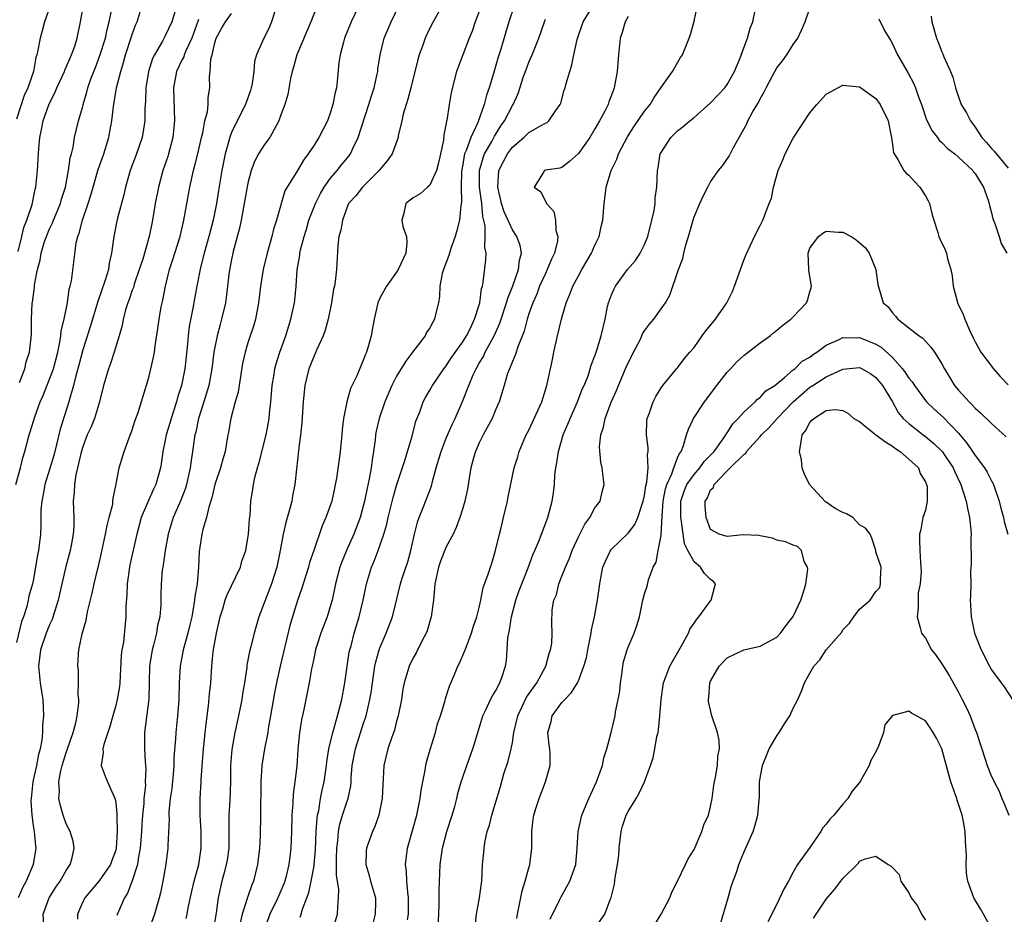
# Model space of a CAD drawing. Units: inches. Extents: x 2511000 to 2514000, y 1542000 to 1545000.
# Drawn here: x 2511631 to 2511751, y 1542823 to 1542931 of the extents above; entities that cross this region are included whole.
import ezdxf

# ---------------------------------------------------------------- set-up
doc = ezdxf.new("R2010")
doc.units = ezdxf.units.IN
doc.header["$MEASUREMENT"] = 0
doc.layers.add('LD25111542_2ft', color=123, linetype='Continuous')

msp = doc.modelspace()

# ---------------------------------------------------------------- linework, layer by layer
at = {"layer": 'LD25111542_2ft'}
for points, elevation in [([(2511630.92, 1542875), (2511631.48, 1542877), (2511631.76, 1542878.24), (2511632, 1542879), (2511632.51, 1542881), (2511632.64, 1542881.36), (2511633.2, 1542883.2), (2511633.87, 1542885), (2511634.22, 1542885.78), (2511635, 1542887.75), (2511635.45, 1542889), (2511635.98, 1542891), (2511636.24, 1542892.24), (2511636.36, 1542893), (2511636.41, 1542893.59), (2511636.74, 1542895), (2511637.15, 1542897), (2511637.38, 1542898.62), (2511637.49, 1542899), (2511637.63, 1542899.63), (2511637.91, 1542901.91), (2511638.23, 1542904.23), (2511638.41, 1542905), (2511638.59, 1542905.41), (2511638.97, 1542907), (2511639.66, 1542909), (2511640, 1542910), (2511640.26, 1542911), (2511640.88, 1542913.12), (2511641.54, 1542915), (2511642.15, 1542917), (2511642.3, 1542917.7), (2511642.53, 1542919), (2511642.73, 1542920.73), (2511643.11, 1542923), (2511643.61, 1542925), (2511643.95, 1542926.05), (2511644.2, 1542927), (2511645, 1542929.47), (2511645.41, 1542930.59), (2511645.58, 1542931), (2511646.2, 1542933)], 7842), ([(2511635.1, 1542933), (2511634.39, 1542931), (2511634.11, 1542929.89), (2511633.84, 1542929), (2511633.58, 1542927.58), (2511633.44, 1542927), (2511633.32, 1542926.68), (2511633.03, 1542925), (2511632.35, 1542923), (2511631.93, 1542922.07), (2511631, 1542919.2)], 7836), ([(2511631.21, 1542903.21), (2511631.64, 1542905), (2511631.89, 1542906.11), (2511632.26, 1542907), (2511632.89, 1542908.89), (2511633.26, 1542910.74), (2511633.34, 1542911), (2511633.53, 1542913), (2511633.62, 1542914.38), (2511633.64, 1542915), (2511633.68, 1542915.68), (2511633.82, 1542917), (2511634.03, 1542917.97), (2511634.22, 1542919), (2511634.94, 1542921.06), (2511635.62, 1542922.38), (2511635.87, 1542923), (2511636.78, 1542925), (2511636.84, 1542925.16), (2511637, 1542925.5), (2511637.66, 1542927), (2511638.03, 1542928.03), (2511638.34, 1542929), (2511638.75, 1542931), (2511639.1, 1542933)], 7838), ([(2511667.41, 1542933), (2511666.63, 1542931), (2511664.9, 1542927), (2511664.5, 1542925.5), (2511664.34, 1542925), (2511664.14, 1542924.14), (2511663.81, 1542922.19), (2511663.46, 1542921), (2511663, 1542919.73), (2511662.75, 1542919), (2511662.41, 1542918.41), (2511661.64, 1542917), (2511661, 1542916.13), (2511660.29, 1542915), (2511659.83, 1542914.17), (2511659.4, 1542913), (2511659, 1542911.45), (2511658.17, 1542907), (2511657.96, 1542906.04), (2511657.21, 1542903.21), (2511657, 1542902.24), (2511656.73, 1542900.73), (2511656.37, 1542897.63), (2511656.27, 1542897), (2511655.81, 1542895), (2511655.63, 1542894.37), (2511655.27, 1542893), (2511654.89, 1542891), (2511654.64, 1542889), (2511654.25, 1542887), (2511653.65, 1542885), (2511653.03, 1542883), (2511652.68, 1542881.32), (2511652.59, 1542881), (2511652.3, 1542879), (2511652.11, 1542877.89), (2511652.01, 1542877), (2511651.72, 1542875.72), (2511651.55, 1542875), (2511651.43, 1542874.57), (2511650.88, 1542873.12), (2511649.95, 1542871), (2511649.34, 1542869), (2511648.98, 1542867), (2511648.75, 1542865.25), (2511648.69, 1542865), (2511648.63, 1542864.63), (2511648.48, 1542863), (2511648.44, 1542861.56), (2511648.44, 1542860.44), (2511648.33, 1542859), (2511648.07, 1542857.93), (2511647.93, 1542857), (2511647.57, 1542855.57), (2511647.4, 1542855), (2511647.09, 1542853), (2511646.99, 1542849.01), (2511646.5, 1542845), (2511646.49, 1542843), (2511646.57, 1542841.43), (2511646.63, 1542840.63), (2511646.58, 1542839), (2511646.59, 1542838.59), (2511646.42, 1542837), (2511646.4, 1542836.4), (2511646.25, 1542835), (2511646.16, 1542833.84), (2511646.13, 1542833), (2511645.97, 1542831), (2511645.72, 1542829.72), (2511645.63, 1542829), (2511645, 1542827.04), (2511644.44, 1542825.56), (2511644.07, 1542825), (2511643.34, 1542823.34), (2511643.15, 1542822.85)], 7852), ([(2511672.47, 1542933), (2511671.49, 1542931), (2511670.69, 1542929), (2511670.55, 1542928.55), (2511670.16, 1542927), (2511670.02, 1542926.02), (2511669.8, 1542923.8), (2511669.7, 1542923), (2511669.55, 1542922.45), (2511669.29, 1542921), (2511669, 1542920.05), (2511668.61, 1542919), (2511668.08, 1542917.92), (2511667.58, 1542917), (2511667, 1542916.06), (2511666.28, 1542915), (2511665.73, 1542914.27), (2511665, 1542913.01), (2511663.47, 1542910.53), (2511662.47, 1542907), (2511662.11, 1542905.89), (2511661.88, 1542905), (2511661.31, 1542903), (2511660.84, 1542901), (2511660.53, 1542899), (2511660.29, 1542897), (2511659.92, 1542895), (2511659.71, 1542894.29), (2511659, 1542892.14), (2511658.65, 1542891), (2511658.36, 1542889.64), (2511658.09, 1542888.09), (2511657.81, 1542886.19), (2511657.46, 1542885), (2511656.91, 1542883), (2511656.65, 1542881.35), (2511656.57, 1542881), (2511656.23, 1542879), (2511655.95, 1542878.05), (2511655.67, 1542877), (2511655, 1542874.99), (2511654.61, 1542873.39), (2511654.26, 1542872.26), (2511653.97, 1542871), (2511653.55, 1542869.55), (2511653.44, 1542869), (2511653.09, 1542866.91), (2511653, 1542865), (2511652.84, 1542863), (2511652.57, 1542861.43), (2511652.54, 1542861), (2511652.46, 1542860.46), (2511652.19, 1542859), (2511651.97, 1542858.03), (2511651.72, 1542857), (2511651.16, 1542855), (2511650.79, 1542853), (2511650.68, 1542851), (2511650.63, 1542849), (2511650.47, 1542847), (2511650.26, 1542845), (2511650.23, 1542844.23), (2511650.05, 1542841.95), (2511650.04, 1542841), (2511649.95, 1542839.95), (2511649.77, 1542838.23), (2511649.6, 1542837), (2511649.44, 1542835.44), (2511649.43, 1542835), (2511649.45, 1542834.55), (2511649.3, 1542831.3), (2511649.31, 1542831), (2511649.06, 1542829.06), (2511648.68, 1542827), (2511648.4, 1542825.6), (2511648.25, 1542825), (2511647.68, 1542823), (2511646.97, 1542821)], 7854), ([(2511651.52, 1542822.48), (2511651.63, 1542823), (2511651.77, 1542823.77), (2511652.21, 1542825.79), (2511652.49, 1542827), (2511653.05, 1542829), (2511653.35, 1542831), (2511653.32, 1542833), (2511653.2, 1542835), (2511653.21, 1542837), (2511653.32, 1542839), (2511653.32, 1542839.32), (2511653.62, 1542843), (2511653.71, 1542843.71), (2511653.83, 1542845), (2511653.96, 1542845.96), (2511654.06, 1542847), (2511654.23, 1542848.23), (2511654.34, 1542849.66), (2511654.49, 1542851), (2511654.64, 1542853), (2511654.81, 1542854.81), (2511655.18, 1542857), (2511655.64, 1542859), (2511655.95, 1542859.95), (2511656.26, 1542861), (2511656.44, 1542861.56), (2511658.08, 1542865), (2511658.28, 1542865.73), (2511658.73, 1542867), (2511659, 1542868.49), (2511659.07, 1542869), (2511659.19, 1542870.81), (2511659.25, 1542871.25), (2511659.37, 1542873), (2511659.6, 1542874.4), (2511659.67, 1542875), (2511659.84, 1542875.84), (2511660.15, 1542877), (2511660.35, 1542877.65), (2511661.19, 1542881), (2511661.49, 1542882.51), (2511661.57, 1542883), (2511661.61, 1542883.61), (2511661.78, 1542885), (2511661.93, 1542887), (2511662.13, 1542888.13), (2511662.25, 1542889), (2511662.41, 1542889.59), (2511662.86, 1542891), (2511663.58, 1542893), (2511663.91, 1542894.09), (2511664.21, 1542895), (2511664.64, 1542897), (2511664.68, 1542897.32), (2511664.83, 1542899), (2511664.97, 1542900.97), (2511665.28, 1542902.72), (2511665.3, 1542903), (2511665.38, 1542903.38), (2511665.81, 1542905), (2511666.09, 1542905.91), (2511666.38, 1542907), (2511667.16, 1542909), (2511667.78, 1542910.22), (2511668.23, 1542911), (2511669, 1542912.08), (2511669.81, 1542913), (2511670.31, 1542913.69), (2511671.24, 1542914.76), (2511671.41, 1542915), (2511671.75, 1542915.75), (2511672.35, 1542917), (2511673.65, 1542921), (2511673.96, 1542922.04), (2511674.28, 1542923), (2511674.65, 1542924.65), (2511674.71, 1542925), (2511674.74, 1542925.26), (2511674.99, 1542927), (2511675.49, 1542929), (2511676.33, 1542931), (2511677.29, 1542933)], 7856), ([(2511682.55, 1542933), (2511681.4, 1542931), (2511681, 1542930.21), (2511680.61, 1542929.39), (2511680.45, 1542929), (2511680.15, 1542928.15), (2511679.72, 1542927), (2511679.56, 1542926.44), (2511678.71, 1542923), (2511678.36, 1542921.64), (2511678.15, 1542921), (2511677.8, 1542919.8), (2511677.63, 1542919), (2511677.2, 1542917.2), (2511677.18, 1542917), (2511676.46, 1542915), (2511675.85, 1542914.15), (2511675, 1542913.17), (2511674.88, 1542913), (2511672.85, 1542911), (2511672.05, 1542909.95), (2511671.19, 1542909), (2511671, 1542908.58), (2511670.44, 1542907), (2511670.24, 1542905.76), (2511670.02, 1542905), (2511669.88, 1542903.88), (2511669.71, 1542901), (2511669.57, 1542899.57), (2511669.47, 1542899), (2511669.37, 1542898.63), (2511669.11, 1542897), (2511668.69, 1542895), (2511668.33, 1542893.67), (2511668.09, 1542893), (2511667.34, 1542891.35), (2511667.15, 1542890.85), (2511667, 1542890.56), (2511666.38, 1542889), (2511665.88, 1542887), (2511665.67, 1542885), (2511665.53, 1542882.47), (2511665.38, 1542881), (2511665.13, 1542879.13), (2511664.87, 1542876.87), (2511664.67, 1542875), (2511664.39, 1542873.61), (2511664.3, 1542873), (2511664.09, 1542872.08), (2511663.6, 1542870.4), (2511663.28, 1542869), (2511662.92, 1542867), (2511662.5, 1542865), (2511661.84, 1542863), (2511660.33, 1542859), (2511659.74, 1542857), (2511659.34, 1542855.34), (2511659.19, 1542854.81), (2511658.88, 1542853.12), (2511658.85, 1542852.85), (2511658.57, 1542851), (2511658.35, 1542849.65), (2511658.26, 1542849), (2511657.85, 1542847), (2511657.41, 1542845), (2511657.05, 1542842.95), (2511656.9, 1542841), (2511656.89, 1542839), (2511656.82, 1542836.82), (2511656.69, 1542835), (2511656.68, 1542831), (2511656.47, 1542829.53), (2511656.38, 1542829), (2511656.15, 1542828.15), (2511655.86, 1542827), (2511655.41, 1542825), (2511655.16, 1542823.16), (2511654.81, 1542821)], 7858), ([(2511691.25, 1542933), (2511690.58, 1542931), (2511689.58, 1542927.58), (2511689.3, 1542926.7), (2511688.72, 1542924.72), (2511688.18, 1542923), (2511687.87, 1542922.13), (2511687.59, 1542921), (2511686.81, 1542918.81), (2511685.98, 1542917), (2511685.43, 1542915.43), (2511685.23, 1542915), (2511685.18, 1542914.82), (2511685, 1542913.73), (2511684.87, 1542913.13), (2511684.83, 1542912.83), (2511684.79, 1542911), (2511684.84, 1542909.16), (2511684.76, 1542908.76), (2511684.59, 1542907), (2511684.28, 1542905.72), (2511684.09, 1542905), (2511683.57, 1542903.58), (2511683.3, 1542902.7), (2511682.65, 1542901), (2511682.52, 1542900.52), (2511682.24, 1542899), (2511682.2, 1542897.8), (2511682.06, 1542897), (2511681.75, 1542895.75), (2511681.57, 1542895), (2511681.36, 1542894.64), (2511681, 1542893.98), (2511680.62, 1542893.38), (2511680.44, 1542893), (2511678.93, 1542891), (2511678.09, 1542889.91), (2511677, 1542888.1), (2511676.42, 1542887), (2511675.58, 1542885), (2511674.9, 1542883), (2511674.53, 1542881.47), (2511674.45, 1542881), (2511674.39, 1542880.39), (2511674.19, 1542879), (2511674.02, 1542877.98), (2511673.91, 1542877), (2511673.68, 1542875.68), (2511673.44, 1542874.56), (2511673.12, 1542873), (2511673, 1542872.53), (2511672.57, 1542871), (2511672.15, 1542869.85), (2511671.83, 1542869), (2511670.94, 1542867), (2511670.37, 1542865.63), (2511670.13, 1542865), (2511669.59, 1542863), (2511669.18, 1542861), (2511669, 1542860.35), (2511668.59, 1542859), (2511667.83, 1542857), (2511667.26, 1542855.26), (2511667.18, 1542855), (2511667, 1542854.14), (2511666.82, 1542853.18), (2511666.71, 1542852.71), (2511666.43, 1542851), (2511665.77, 1542847.77), (2511665.48, 1542846.52), (2511665.25, 1542845), (2511665.05, 1542842.95), (2511664.9, 1542840.9), (2511664.68, 1542839), (2511664.47, 1542837.53), (2511664.45, 1542836.45), (2511664.33, 1542835), (2511664.29, 1542833), (2511664.21, 1542831), (2511664.07, 1542829.93), (2511663.96, 1542829), (2511663.62, 1542827.62), (2511663.45, 1542827), (2511663.33, 1542826.67), (2511662.6, 1542825), (2511661.63, 1542823), (2511661, 1542821.25)], 7862), ([(2511669.23, 1542821), (2511669.85, 1542823), (2511669.87, 1542823.87), (2511669.97, 1542825), (2511669.99, 1542826.01), (2511669.71, 1542827.71), (2511669.72, 1542829), (2511669.71, 1542829.71), (2511669.74, 1542831), (2511669.86, 1542831.86), (2511669.96, 1542833), (2511670.12, 1542833.88), (2511670.45, 1542835), (2511671, 1542836.7), (2511671.12, 1542837), (2511671.46, 1542838.54), (2511671.5, 1542839), (2511671.51, 1542839.51), (2511671.63, 1542841), (2511672, 1542843), (2511673, 1542846.1), (2511673.24, 1542846.76), (2511673.31, 1542847), (2511673.77, 1542849), (2511673.94, 1542850.06), (2511674.06, 1542851), (2511674.35, 1542853), (2511674.47, 1542853.53), (2511674.89, 1542855), (2511675, 1542855.3), (2511675.74, 1542857), (2511676.49, 1542859), (2511677.47, 1542863), (2511677.67, 1542863.67), (2511678.34, 1542865.66), (2511678.71, 1542867), (2511679.16, 1542869), (2511679.54, 1542870.46), (2511679.72, 1542871), (2511680.22, 1542872.22), (2511681.21, 1542874.79), (2511681.35, 1542875.35), (2511681.8, 1542877), (2511682.38, 1542879), (2511683, 1542880.6), (2511683.72, 1542882.28), (2511684.08, 1542883), (2511684.97, 1542885.03), (2511685.73, 1542887), (2511686.27, 1542888.27), (2511686.61, 1542889), (2511687, 1542889.67), (2511687.51, 1542890.49), (2511687.73, 1542891), (2511688.81, 1542893), (2511689.49, 1542894.51), (2511690.31, 1542897), (2511690.45, 1542897.55), (2511691.06, 1542899.06), (2511691.76, 1542901), (2511691.86, 1542902.14), (2511692.1, 1542903), (2511691.94, 1542903.94), (2511691.54, 1542905), (2511691, 1542905.8), (2511690, 1542908), (2511689.7, 1542909), (2511689.23, 1542911), (2511689.38, 1542913), (2511689.92, 1542914.08), (2511690.4, 1542915), (2511691, 1542915.81), (2511692.4, 1542917), (2511693, 1542917.58), (2511694.41, 1542918.41), (2511695, 1542918.71), (2511695.2, 1542918.8), (2511695.43, 1542919), (2511696.26, 1542920.26), (2511696.79, 1542921), (2511696.85, 1542921.15), (2511697.29, 1542922.71), (2511697.39, 1542923), (2511697.52, 1542923.52), (2511697.94, 1542925), (2511698.21, 1542925.79), (2511698.44, 1542927), (2511698.86, 1542928.86), (2511699.59, 1542931), (2511700.82, 1542933)], 7866), ([(2511678.3, 1542822.3), (2511678.42, 1542823), (2511678.44, 1542825), (2511678.34, 1542825.66), (2511678.23, 1542827), (2511678.18, 1542828.18), (2511678.05, 1542829), (2511678.3, 1542831), (2511679, 1542833.43), (2511679.43, 1542835), (2511679.84, 1542837), (2511679.98, 1542838.02), (2511680.15, 1542839), (2511680.44, 1542840.44), (2511680.54, 1542841), (2511680.62, 1542841.38), (2511681.05, 1542842.95), (2511681.69, 1542845), (2511681.96, 1542846.04), (2511682.29, 1542847), (2511682.85, 1542848.85), (2511682.91, 1542849.09), (2511683.39, 1542850.61), (2511684, 1542852), (2511684.42, 1542853), (2511684.6, 1542853.4), (2511685.28, 1542855), (2511686.05, 1542857), (2511686.26, 1542857.74), (2511686.71, 1542859), (2511687, 1542860.1), (2511687.19, 1542861), (2511687.48, 1542862.52), (2511688.04, 1542864.04), (2511688.34, 1542865), (2511688.52, 1542865.48), (2511688.98, 1542867), (2511689.43, 1542869), (2511689.59, 1542869.58), (2511689.92, 1542871), (2511690.42, 1542873), (2511690.5, 1542873.49), (2511691.23, 1542877), (2511691.66, 1542878.34), (2511691.84, 1542879), (2511692.44, 1542880.44), (2511692.69, 1542881), (2511693, 1542881.58), (2511694.55, 1542885), (2511695.17, 1542887), (2511695.87, 1542890.13), (2511696.04, 1542891), (2511696.48, 1542893), (2511696.95, 1542895), (2511697.52, 1542897), (2511697.96, 1542898.04), (2511698.32, 1542899), (2511699, 1542900.26), (2511699.42, 1542901), (2511700.6, 1542903), (2511701, 1542903.96), (2511701.5, 1542905), (2511701.76, 1542906.24), (2511701.95, 1542907), (2511702.12, 1542909), (2511702.26, 1542910.26), (2511702.37, 1542911), (2511702.96, 1542913), (2511703.64, 1542914.36), (2511703.85, 1542915), (2511704.94, 1542917.06), (2511705.72, 1542918.28), (2511707, 1542920.16), (2511707.68, 1542921), (2511708.15, 1542921.85), (2511708.99, 1542923), (2511710.38, 1542925), (2511711.34, 1542926.66), (2511711.58, 1542927), (2511712.42, 1542929), (2511712.56, 1542929.44), (2511713, 1542931.06), (2511713.4, 1542933)], 7870), ([(2511650.17, 1542932.17), (2511649.77, 1542931), (2511649, 1542929.3), (2511648.66, 1542928.66), (2511647.69, 1542927), (2511647.46, 1542926.54), (2511646.97, 1542925), (2511646.64, 1542923), (2511646.59, 1542921.41), (2511646.52, 1542920.52), (2511646.51, 1542919), (2511646.21, 1542917), (2511645.53, 1542915), (2511644.76, 1542913), (2511644.18, 1542911), (2511643.96, 1542910.04), (2511643.22, 1542907.22), (2511643.14, 1542906.86), (2511642.76, 1542905), (2511642.74, 1542904.74), (2511642.5, 1542903), (2511642.22, 1542901.78), (2511642.11, 1542901), (2511641.73, 1542899.73), (2511640.84, 1542897.16), (2511639.9, 1542894.1), (2511639, 1542891.28), (2511638.54, 1542889.46), (2511638.16, 1542888.16), (2511637.89, 1542887), (2511637.43, 1542885.43), (2511637.33, 1542885), (2511636.29, 1542881.71), (2511635.85, 1542879.85), (2511635.49, 1542878.51), (2511635, 1542876.8), (2511634.43, 1542875), (2511634.21, 1542873.79), (2511634.04, 1542873), (2511633.95, 1542871.95), (2511633.94, 1542870.06), (2511633.88, 1542869), (2511633.64, 1542867), (2511633.52, 1542866.48), (2511633.29, 1542865), (2511633, 1542863.36), (2511632.92, 1542863), (2511632.5, 1542861.5), (2511632.41, 1542861), (2511632.24, 1542860.24), (2511631.83, 1542859), (2511631.58, 1542858.42), (2511631, 1542855.88)], 7844), ([(2511631.35, 1542887.35), (2511632, 1542889), (2511632.15, 1542889.85), (2511632.57, 1542891), (2511632.77, 1542892.77), (2511632.79, 1542893.21), (2511632.8, 1542895), (2511632.89, 1542896.89), (2511632.94, 1542897.06), (2511633, 1542897.68), (2511633.16, 1542898.84), (2511633.18, 1542899.18), (2511633.52, 1542901), (2511633.84, 1542902.16), (2511633.97, 1542903), (2511634.39, 1542904.39), (2511634.6, 1542905), (2511635, 1542905.96), (2511635.35, 1542906.65), (2511635.47, 1542907), (2511636.31, 1542909), (2511636.45, 1542909.55), (2511636.92, 1542911), (2511637.3, 1542913), (2511637.48, 1542914.52), (2511637.63, 1542915), (2511637.84, 1542915.84), (2511638.01, 1542917), (2511638.49, 1542919), (2511639, 1542920.76), (2511639.06, 1542921), (2511639.52, 1542922.48), (2511639.63, 1542923), (2511639.96, 1542923.96), (2511640.35, 1542925), (2511640.54, 1542925.46), (2511641.09, 1542926.91), (2511641.75, 1542929), (2511641.95, 1542930.05), (2511642.21, 1542931), (2511642.54, 1542932.54)], 7840), ([(2511634.31, 1542821.69), (2511634.2, 1542823), (2511634.94, 1542825), (2511635.74, 1542826.26), (2511636.27, 1542827), (2511637, 1542828.3), (2511637.48, 1542829), (2511637.68, 1542829.68), (2511637.97, 1542831), (2511637.83, 1542831.83), (2511637.48, 1542833), (2511637, 1542833.95), (2511636.62, 1542835), (2511636.26, 1542836.26), (2511636.11, 1542837), (2511636.18, 1542837.82), (2511636.11, 1542839), (2511636.35, 1542840.35), (2511636.52, 1542841), (2511637, 1542842.56), (2511637.12, 1542842.88), (2511637.15, 1542843), (2511637.85, 1542845), (2511638.16, 1542846.16), (2511638.33, 1542847), (2511638.54, 1542848.54), (2511638.53, 1542849), (2511638.45, 1542849.55), (2511638.5, 1542851), (2511638.48, 1542852.48), (2511638.41, 1542853), (2511638.48, 1542854.48), (2511638.55, 1542855), (2511638.92, 1542856.92), (2511639.42, 1542858.58), (2511639.59, 1542859.59), (2511640.16, 1542861.84), (2511640.39, 1542863), (2511640.82, 1542864.82), (2511640.9, 1542865.1), (2511641.28, 1542866.72), (2511641.77, 1542869), (2511641.95, 1542870.05), (2511642.22, 1542871), (2511642.63, 1542872.63), (2511642.66, 1542873), (2511642.67, 1542873.33), (2511643.05, 1542875.05), (2511643.41, 1542877), (2511644.01, 1542879), (2511644.63, 1542880.63), (2511644.84, 1542881.16), (2511645, 1542881.6), (2511645.32, 1542882.68), (2511645.71, 1542883.71), (2511647, 1542887.95), (2511647.26, 1542889), (2511647.59, 1542890.41), (2511647.69, 1542891), (2511647.78, 1542891.78), (2511648.11, 1542893.89), (2511648.24, 1542895), (2511648.5, 1542896.5), (2511648.61, 1542897), (2511648.69, 1542897.31), (2511649.01, 1542899), (2511649.5, 1542901), (2511649.88, 1542902.12), (2511650.78, 1542905), (2511651.25, 1542907), (2511651.96, 1542911), (2511652.42, 1542913), (2511652.55, 1542913.45), (2511652.94, 1542915), (2511653.39, 1542917), (2511653.54, 1542917.54), (2511653.8, 1542919), (2511654.09, 1542920.09), (2511654.17, 1542921), (2511654.17, 1542921.83), (2511654.37, 1542923), (2511654.36, 1542924.36), (2511654.43, 1542925), (2511654.52, 1542926.52), (2511654.66, 1542927), (2511655, 1542928.45), (2511655.16, 1542929), (2511655.81, 1542930.19), (2511656.28, 1542931), (2511657, 1542932)], 7848), ([(2511662.25, 1542932.25), (2511661.85, 1542931), (2511661.62, 1542930.38), (2511661, 1542929.14), (2511660.91, 1542929), (2511660.03, 1542927), (2511659.8, 1542926.2), (2511659.73, 1542925), (2511659.52, 1542923.52), (2511659.4, 1542923), (2511659.31, 1542922.69), (2511658.77, 1542921.23), (2511658.7, 1542921), (2511657.46, 1542918.54), (2511657, 1542917.58), (2511656.83, 1542917.17), (2511656.23, 1542915), (2511655.83, 1542913), (2511655.42, 1542910.58), (2511655.18, 1542909), (2511654.8, 1542907), (2511654.28, 1542905), (2511653.69, 1542903), (2511653.25, 1542901.25), (2511652.81, 1542899), (2511652.52, 1542897.48), (2511652.33, 1542896.33), (2511651.89, 1542894.11), (2511651.75, 1542893), (2511651.63, 1542891.63), (2511651.35, 1542889), (2511650.96, 1542887), (2511650.47, 1542885.53), (2511650.34, 1542885), (2511649.7, 1542883), (2511649.56, 1542882.44), (2511649.12, 1542881), (2511649, 1542880.36), (2511648.7, 1542879), (2511648.51, 1542877.49), (2511648.42, 1542877), (2511647.87, 1542875), (2511647.58, 1542874.42), (2511646.95, 1542873.05), (2511646.09, 1542871), (2511645.55, 1542869), (2511644.72, 1542865.28), (2511644.66, 1542865), (2511644.37, 1542863), (2511644.34, 1542861.66), (2511644.23, 1542860.23), (2511644.24, 1542859), (2511643.92, 1542855.92), (2511643.75, 1542855), (2511643.66, 1542854.34), (2511643.48, 1542851), (2511643.44, 1542850.56), (2511643.19, 1542849), (2511643, 1542848.25), (2511642.64, 1542847), (2511642.3, 1542845.7), (2511642.03, 1542845), (2511641.54, 1542843.54), (2511641.44, 1542843), (2511641.47, 1542842.53), (2511641.25, 1542841), (2511641.72, 1542839.72), (2511642.01, 1542839), (2511642.79, 1542837.21), (2511642.93, 1542836.93), (2511643, 1542836.48), (2511643.15, 1542835.15), (2511643.14, 1542834.86), (2511643.19, 1542833), (2511643.06, 1542831), (2511643, 1542830.77), (2511642.51, 1542829.49), (2511642.35, 1542829), (2511641, 1542827.03), (2511639.25, 1542825), (2511639, 1542824.48), (2511638.37, 1542823), (2511638.39, 1542822.39)], 7850), ([(2511687, 1542932.24), (2511686.52, 1542931), (2511686.12, 1542929.88), (2511685.76, 1542929), (2511684.25, 1542925), (2511683.58, 1542922.43), (2511683.34, 1542921), (2511683.06, 1542919.06), (2511683.03, 1542918.97), (2511683, 1542918.74), (2511682.7, 1542917.3), (2511682.66, 1542916.66), (2511682.31, 1542915), (2511682.07, 1542913.93), (2511681.81, 1542913), (2511681, 1542911.22), (2511680.73, 1542911), (2511679.83, 1542910.17), (2511679, 1542909.68), (2511678.11, 1542909), (2511677.85, 1542907.85), (2511677.61, 1542907), (2511677.76, 1542906.24), (2511678.18, 1542905), (2511678.23, 1542904.23), (2511678.1, 1542903), (2511677.2, 1542901), (2511677, 1542900.69), (2511675.75, 1542899), (2511675, 1542897.63), (2511674.72, 1542897), (2511674.27, 1542895), (2511674.07, 1542893.94), (2511673.91, 1542893), (2511673.53, 1542891.53), (2511673.35, 1542891), (2511673.22, 1542890.78), (2511673, 1542890.12), (2511672.16, 1542888.16), (2511671.4, 1542886.6), (2511670.97, 1542885), (2511670.58, 1542883), (2511670.4, 1542881.6), (2511670.37, 1542881), (2511670.17, 1542879), (2511670.05, 1542878.05), (2511669.71, 1542875.71), (2511669.57, 1542875), (2511669.46, 1542874.54), (2511669.15, 1542873), (2511669, 1542872.56), (2511668.43, 1542871), (2511667.99, 1542870.01), (2511666.97, 1542867), (2511666.45, 1542865.55), (2511666.31, 1542865), (2511665.67, 1542863), (2511665.53, 1542862.47), (2511665, 1542860.98), (2511664.06, 1542857.94), (2511662.89, 1542853), (2511662.45, 1542851), (2511662.22, 1542849.78), (2511661.75, 1542847), (2511661.46, 1542845.46), (2511661.39, 1542845), (2511661, 1542843), (2511660.69, 1542841), (2511660.56, 1542839), (2511660.55, 1542837.45), (2511660.51, 1542836.51), (2511660.51, 1542835), (2511660.49, 1542832.49), (2511660.41, 1542831), (2511660.16, 1542829), (2511659.66, 1542827), (2511659.46, 1542826.54), (2511658.96, 1542825.04), (2511658.31, 1542823), (2511658.05, 1542821.95)], 7860), ([(2511681.97, 1542821), (2511682.1, 1542823), (2511682.14, 1542824.14), (2511682.13, 1542825.87), (2511682.28, 1542829), (2511682.54, 1542831), (2511683.07, 1542833), (2511683.73, 1542835), (2511684.03, 1542836.03), (2511684.28, 1542837), (2511684.41, 1542837.59), (2511684.81, 1542839), (2511685, 1542839.6), (2511685.48, 1542841), (2511685.88, 1542842.12), (2511686.22, 1542843), (2511687, 1542845.53), (2511687.42, 1542847), (2511687.83, 1542847.83), (2511688.36, 1542849), (2511688.58, 1542849.42), (2511689, 1542850.08), (2511689.48, 1542851), (2511689.77, 1542851.77), (2511690.18, 1542853), (2511690.3, 1542853.7), (2511690.38, 1542855), (2511690.45, 1542856.45), (2511690.56, 1542857), (2511690.64, 1542857.36), (2511690.88, 1542859), (2511691.42, 1542861), (2511691.83, 1542862.17), (2511692.15, 1542863), (2511692.92, 1542864.92), (2511693.49, 1542866.51), (2511693.73, 1542867), (2511694.24, 1542868.24), (2511694.51, 1542869), (2511695.29, 1542871), (2511695.84, 1542873), (2511695.99, 1542874.01), (2511696.09, 1542875), (2511696.16, 1542876.16), (2511696.26, 1542877), (2511696.38, 1542877.62), (2511696.58, 1542879), (2511697.17, 1542881), (2511697.71, 1542882.29), (2511697.98, 1542883), (2511698.88, 1542885), (2511699.47, 1542886.53), (2511699.69, 1542887), (2511700.16, 1542888.16), (2511700.43, 1542889), (2511700.54, 1542889.46), (2511701, 1542890.58), (2511701.1, 1542890.9), (2511701.15, 1542891), (2511701.24, 1542891.24), (2511701.76, 1542893), (2511702.22, 1542895), (2511702.53, 1542896.53), (2511702.64, 1542897), (2511703, 1542897.94), (2511703.31, 1542898.69), (2511703.47, 1542899), (2511704.94, 1542901), (2511705.89, 1542902.11), (2511706.49, 1542903), (2511707, 1542904.03), (2511707.39, 1542905), (2511707.9, 1542907), (2511708.15, 1542908.15), (2511708.27, 1542909), (2511708.3, 1542909.7), (2511708.5, 1542911), (2511708.57, 1542913), (2511708.66, 1542913.34), (2511708.91, 1542915), (2511709, 1542915.18), (2511710.18, 1542917), (2511711, 1542917.81), (2511711.69, 1542918.31), (2511712.47, 1542919), (2511713, 1542919.41), (2511715, 1542921.19), (2511715.89, 1542922.11), (2511716.71, 1542923), (2511717, 1542923.39), (2511717.89, 1542925), (2511718.53, 1542926.53), (2511719, 1542927.84), (2511719.46, 1542929), (2511719.79, 1542930.21), (2511720.1, 1542931), (2511720.37, 1542932.37)], 7872), ([(2511686.39, 1542820.39), (2511686.65, 1542823), (2511687.02, 1542825), (2511687.25, 1542826.75), (2511687.3, 1542827), (2511687.4, 1542829), (2511687.55, 1542830.45), (2511687.57, 1542831), (2511687.66, 1542831.66), (2511687.96, 1542833), (2511688.23, 1542833.77), (2511688.51, 1542835), (2511689.56, 1542838.44), (2511689.99, 1542839.99), (2511690.48, 1542841.52), (2511690.85, 1542843), (2511691, 1542843.8), (2511691.2, 1542845), (2511691.65, 1542847), (2511692.73, 1542849.27), (2511693.55, 1542850.45), (2511693.96, 1542851), (2511695.05, 1542853), (2511695.44, 1542854.56), (2511695.63, 1542855), (2511695.78, 1542855.78), (2511695.8, 1542857), (2511695.77, 1542858.23), (2511695.83, 1542859.83), (2511696.04, 1542861), (2511696.34, 1542861.66), (2511696.63, 1542863), (2511697, 1542863.89), (2511697.42, 1542865), (2511697.91, 1542866.09), (2511698.25, 1542867), (2511699, 1542868.66), (2511699.78, 1542870.22), (2511700.36, 1542871), (2511701, 1542872.17), (2511701.62, 1542873), (2511701.89, 1542874.11), (2511702.13, 1542875), (2511701.98, 1542875.98), (2511701.89, 1542877), (2511701.71, 1542877.71), (2511701.56, 1542879.56), (2511701.71, 1542881), (2511702.05, 1542881.95), (2511702.22, 1542883), (2511702.96, 1542884.96), (2511703.62, 1542886.38), (2511703.84, 1542887), (2511704.79, 1542889.21), (2511705.66, 1542891), (2511706.41, 1542892.41), (2511706.69, 1542893), (2511706.77, 1542893.23), (2511707, 1542893.6), (2511707.59, 1542894.41), (2511708.12, 1542895), (2511709, 1542896.27), (2511709.53, 1542897), (2511710.07, 1542897.93), (2511711.09, 1542901), (2511711.65, 1542902.35), (2511711.77, 1542903), (2511712.01, 1542904.01), (2511712.31, 1542905), (2511712.87, 1542907), (2511713, 1542907.39), (2511713.71, 1542909), (2511714.09, 1542909.91), (2511714.65, 1542911), (2511715, 1542911.64), (2511715.97, 1542913), (2511716.43, 1542913.57), (2511717.26, 1542914.74), (2511717.78, 1542915.78), (2511719.36, 1542918.64), (2511719.51, 1542919), (2511720.12, 1542920.12), (2511720.79, 1542921.21), (2511721, 1542921.68), (2511721.48, 1542922.52), (2511721.71, 1542923), (2511722.47, 1542924.47), (2511722.75, 1542925), (2511723, 1542925.42), (2511723.71, 1542926.29), (2511724.22, 1542927), (2511725, 1542928.24), (2511725.55, 1542929), (2511726.01, 1542929.99), (2511726.42, 1542931), (2511727, 1542932.66)], 7874), ([(2511741.69, 1542931.69), (2511741.77, 1542931), (2511742.32, 1542929), (2511742.55, 1542928.55), (2511743, 1542927.35), (2511743.12, 1542927.12), (2511743.24, 1542926.76), (2511744.02, 1542925), (2511744.3, 1542924.3), (2511744.62, 1542923), (2511745, 1542921.9), (2511745.34, 1542921), (2511745.96, 1542919.96), (2511746.43, 1542919), (2511747, 1542918.25), (2511747.84, 1542917), (2511748.39, 1542916.39), (2511749, 1542915.66), (2511749.33, 1542915.33), (2511751, 1542913.3)], 7872), ([(2511653, 1542931.27), (2511652.19, 1542929), (2511651.48, 1542927.48), (2511651.29, 1542927), (2511651.23, 1542926.77), (2511651, 1542926.34), (2511650.37, 1542925), (2511650, 1542923), (2511650.12, 1542919), (2511649.91, 1542917), (2511649.37, 1542915), (2511649.29, 1542914.71), (2511648.7, 1542913), (2511648.16, 1542911), (2511647.78, 1542909), (2511647.45, 1542907), (2511647.06, 1542905), (2511646.27, 1542902.27), (2511645.85, 1542901), (2511645.25, 1542899.25), (2511645.14, 1542898.86), (2511645, 1542898.5), (2511644.62, 1542897.38), (2511644.47, 1542897), (2511644.24, 1542896.24), (2511643.9, 1542895), (2511643.76, 1542894.24), (2511643.41, 1542893), (2511642.81, 1542891), (2511642.35, 1542889.65), (2511642.11, 1542889), (2511641.52, 1542887), (2511641.05, 1542885), (2511640.44, 1542883), (2511640.02, 1542881.98), (2511639.56, 1542881), (2511639, 1542879.57), (2511638.76, 1542878.76), (2511638.37, 1542877), (2511638.17, 1542876.17), (2511638, 1542875), (2511637.97, 1542874.03), (2511637.84, 1542873), (2511637.91, 1542871), (2511637.92, 1542869.92), (2511637.86, 1542869), (2511637.62, 1542867.62), (2511637.49, 1542867), (2511636.94, 1542865.06), (2511636.47, 1542863), (2511636.04, 1542861), (2511635.59, 1542859.59), (2511635.32, 1542858.68), (2511635, 1542858), (2511634.59, 1542857), (2511633.9, 1542855), (2511633.65, 1542853), (2511633.86, 1542851), (2511634.03, 1542849.97), (2511634.16, 1542849), (2511634.26, 1542847), (2511634.14, 1542845.86), (2511634.12, 1542845), (2511634.05, 1542844.05), (2511633.84, 1542843), (2511633.66, 1542842.34), (2511633.42, 1542841), (2511632.96, 1542839), (2511632.75, 1542837), (2511632.74, 1542836.74), (2511632.84, 1542835), (2511633, 1542833.75), (2511633.13, 1542833), (2511633.28, 1542831.28), (2511633.32, 1542831), (2511633.01, 1542829), (2511632.15, 1542827), (2511631.74, 1542826.26), (2511631.18, 1542825)], 7846), ([(2511665.34, 1542822.66), (2511665.45, 1542823), (2511665.6, 1542823.6), (2511666.11, 1542825), (2511666.36, 1542825.64), (2511666.64, 1542827), (2511667, 1542828.85), (2511667.02, 1542829), (2511667.19, 1542830.81), (2511667.27, 1542833), (2511667.37, 1542834.63), (2511667.43, 1542835), (2511667.57, 1542835.57), (2511667.8, 1542837), (2511668, 1542838), (2511668.23, 1542839), (2511668.51, 1542841), (2511668.55, 1542841.45), (2511668.8, 1542843), (2511669.27, 1542845), (2511669.4, 1542845.4), (2511669.85, 1542847), (2511670.36, 1542849), (2511670.73, 1542851), (2511671.27, 1542854.73), (2511671.34, 1542855), (2511671.48, 1542855.48), (2511671.86, 1542857), (2511672.48, 1542859), (2511672.95, 1542861), (2511673.36, 1542863), (2511673.96, 1542865), (2511674.27, 1542865.73), (2511674.75, 1542867), (2511675.44, 1542869), (2511675.8, 1542870.2), (2511675.97, 1542871), (2511676.57, 1542873.43), (2511677, 1542874.88), (2511678.02, 1542878.02), (2511678.3, 1542879), (2511678.87, 1542880.87), (2511679.34, 1542882.66), (2511679.79, 1542883.79), (2511680.21, 1542885), (2511680.48, 1542885.52), (2511681, 1542886.41), (2511681.32, 1542887), (2511682.71, 1542889), (2511683, 1542889.35), (2511683.64, 1542890.36), (2511685, 1542892.25), (2511685.45, 1542893), (2511685.93, 1542893.93), (2511686.43, 1542895), (2511687.07, 1542897), (2511687.27, 1542898.73), (2511687.37, 1542899), (2511687.48, 1542899.48), (2511687.81, 1542902.19), (2511687.84, 1542903), (2511687.67, 1542903.67), (2511687.73, 1542905), (2511687.71, 1542906.29), (2511687.43, 1542907.43), (2511687.31, 1542909), (2511687.02, 1542911), (2511687.01, 1542913), (2511687.45, 1542914.55), (2511687.64, 1542915), (2511688.51, 1542916.51), (2511688.84, 1542917.16), (2511689.61, 1542918.39), (2511690.06, 1542919), (2511691, 1542920.86), (2511691.1, 1542921), (2511691.69, 1542922.31), (2511692.37, 1542924.37), (2511692.7, 1542925.3), (2511693, 1542926.09), (2511693.4, 1542927), (2511694.21, 1542929), (2511694.88, 1542931), (2511695, 1542931.31)], 7864), ([(2511705, 1542931.62), (2511704.65, 1542931), (2511704.29, 1542929.71), (2511704.05, 1542929), (2511703.83, 1542927), (2511703.69, 1542925), (2511703.34, 1542923), (2511703.24, 1542922.76), (2511703, 1542922.1), (2511702.69, 1542921.31), (2511702.58, 1542921), (2511702.18, 1542920.18), (2511701.54, 1542919), (2511701, 1542918.04), (2511700.37, 1542917), (2511699, 1542915.06), (2511697.93, 1542914.07), (2511697, 1542913.35), (2511696.73, 1542913.27), (2511695, 1542913.04), (2511694.89, 1542913), (2511694.73, 1542912.73), (2511693.65, 1542911), (2511694.43, 1542910.43), (2511695.15, 1542909), (2511696.04, 1542908.04), (2511696.23, 1542907), (2511696.28, 1542905.72), (2511696.52, 1542905), (2511696.48, 1542904.48), (2511696.11, 1542903), (2511695.74, 1542902.26), (2511695.23, 1542901), (2511695, 1542900.55), (2511694.29, 1542899), (2511693.95, 1542898.05), (2511693.46, 1542897), (2511693, 1542895.66), (2511692.79, 1542895), (2511692.45, 1542893.55), (2511691.65, 1542891.65), (2511691.45, 1542891), (2511691.36, 1542890.64), (2511691, 1542889.88), (2511690.64, 1542889), (2511690.43, 1542888.43), (2511690.03, 1542887), (2511689.41, 1542885), (2511689, 1542884.12), (2511688.55, 1542883), (2511687.47, 1542881), (2511687, 1542880.04), (2511686.54, 1542879), (2511686.35, 1542878.35), (2511685.99, 1542877), (2511685.76, 1542875.76), (2511685.57, 1542874.43), (2511685.25, 1542873), (2511685, 1542872.13), (2511684.65, 1542871), (2511684.21, 1542869.79), (2511683.82, 1542869), (2511683, 1542867.45), (2511682.29, 1542865.71), (2511682.05, 1542865), (2511681.61, 1542863), (2511681.58, 1542862.42), (2511681.45, 1542861), (2511681.19, 1542859), (2511681.15, 1542858.85), (2511680.69, 1542857.31), (2511680.56, 1542857), (2511680.06, 1542856.06), (2511679.36, 1542854.64), (2511679, 1542854.01), (2511678.51, 1542853), (2511678.33, 1542852.33), (2511677.91, 1542851), (2511677.76, 1542850.24), (2511677.57, 1542849), (2511677.18, 1542847), (2511677, 1542846.35), (2511676.74, 1542845.26), (2511676.41, 1542844.41), (2511675.95, 1542843), (2511675.43, 1542841), (2511675.38, 1542839.38), (2511675.32, 1542838.68), (2511675.25, 1542837), (2511674.85, 1542835), (2511674.37, 1542833.63), (2511674.06, 1542833), (2511673.56, 1542831.56), (2511673.35, 1542831), (2511673.31, 1542830.69), (2511673.28, 1542829), (2511673.68, 1542827.68), (2511673.85, 1542827), (2511674.44, 1542825), (2511674.44, 1542824.44), (2511674.41, 1542823), (2511674.12, 1542821.88)], 7868), ([(2511735.36, 1542931.36), (2511736.06, 1542929.94), (2511736.61, 1542929), (2511736.77, 1542928.77), (2511737, 1542928.34), (2511737.6, 1542927), (2511738.85, 1542924.85), (2511739.57, 1542923.57), (2511739.81, 1542923), (2511740.21, 1542921.79), (2511740.52, 1542921), (2511741.14, 1542919.14), (2511741.8, 1542917.8), (2511742.44, 1542917), (2511742.67, 1542916.67), (2511743, 1542916.38), (2511743.68, 1542915.68), (2511744.55, 1542915), (2511745, 1542914.63), (2511746.72, 1542913), (2511746.83, 1542912.83), (2511747, 1542912.65), (2511747.61, 1542911.61), (2511748.02, 1542911), (2511748.58, 1542909.42), (2511748.71, 1542909), (2511748.76, 1542908.76), (2511749, 1542907.88), (2511749.17, 1542907.17), (2511749.4, 1542906.6), (2511749.91, 1542905), (2511750.15, 1542904.15), (2511750.84, 1542903)], 7874), ([(2511691.53, 1542822.47), (2511691.62, 1542823), (2511691.8, 1542823.8), (2511692.19, 1542825.81), (2511692.57, 1542827), (2511693, 1542828.62), (2511693.11, 1542829), (2511693.35, 1542831), (2511693.37, 1542833), (2511693.51, 1542834.49), (2511693.59, 1542835), (2511693.9, 1542835.9), (2511694.23, 1542837), (2511695.03, 1542839), (2511695.58, 1542841), (2511695.56, 1542842.44), (2511695.52, 1542843), (2511695.44, 1542843.44), (2511695.31, 1542845), (2511695.68, 1542846.32), (2511695.82, 1542847), (2511697, 1542848.61), (2511697.34, 1542849), (2511698.18, 1542849.82), (2511698.89, 1542851), (2511699, 1542851.25), (2511699.65, 1542853), (2511699.97, 1542854.03), (2511700.13, 1542855), (2511700.54, 1542857), (2511700.59, 1542857.41), (2511700.93, 1542859), (2511701.31, 1542861), (2511701.57, 1542863), (2511701.72, 1542863.72), (2511701.96, 1542865), (2511702.26, 1542865.74), (2511702.88, 1542867), (2511703, 1542867.16), (2511705, 1542869.13), (2511705.82, 1542870.18), (2511706.19, 1542871), (2511706.76, 1542872.76), (2511706.85, 1542873), (2511707, 1542873.69), (2511707.16, 1542874.84), (2511707.27, 1542875.27), (2511707.43, 1542877), (2511707.35, 1542878.65), (2511707.42, 1542879), (2511707.44, 1542879.44), (2511707.24, 1542881), (2511707.28, 1542882.72), (2511707.33, 1542883), (2511707.57, 1542883.57), (2511708.04, 1542885), (2511708.36, 1542885.64), (2511709, 1542886.69), (2511709.23, 1542887), (2511710.88, 1542889), (2511711, 1542889.12), (2511711.81, 1542890.19), (2511712.49, 1542891), (2511713, 1542891.59), (2511713.99, 1542893), (2511714.42, 1542893.58), (2511715.57, 1542895), (2511716.94, 1542897), (2511717.64, 1542898.36), (2511717.9, 1542899), (2511719, 1542902.16), (2511719.25, 1542902.75), (2511720.29, 1542905), (2511721, 1542906.35), (2511721.3, 1542907), (2511722.1, 1542909), (2511722.35, 1542909.65), (2511722.62, 1542911), (2511723.16, 1542913), (2511723.72, 1542914.28), (2511724.01, 1542915), (2511725, 1542916.92), (2511727, 1542919.99), (2511727.87, 1542921), (2511729, 1542922.22), (2511729.49, 1542922.51), (2511730.38, 1542923), (2511731, 1542923.31), (2511733, 1542923.14), (2511735, 1542921.71), (2511735.52, 1542921), (2511736.48, 1542919), (2511736.85, 1542917.15), (2511736.87, 1542917), (2511736.87, 1542916.87), (2511737, 1542916.17), (2511737.13, 1542915.13), (2511737.2, 1542915), (2511737.66, 1542914.34), (2511738.4, 1542913), (2511738.68, 1542912.68), (2511739, 1542912.44), (2511739.67, 1542911.67), (2511740.33, 1542911), (2511741, 1542909.92), (2511741.34, 1542909.34), (2511741.5, 1542909), (2511741.79, 1542907.79), (2511742.01, 1542907), (2511742.51, 1542905.49), (2511742.62, 1542905), (2511742.73, 1542904.73), (2511743.38, 1542903.38), (2511743.53, 1542903), (2511743.67, 1542902.33), (2511744.09, 1542901), (2511744.25, 1542900.25), (2511744.36, 1542899), (2511744.82, 1542897.18), (2511744.88, 1542897), (2511745.58, 1542895.58), (2511745.77, 1542895), (2511746.34, 1542893.66), (2511746.77, 1542892.77), (2511747, 1542892.26), (2511747.71, 1542891), (2511749.24, 1542889), (2511750.06, 1542888.06), (2511751, 1542887.08)], 7876), ([(2511695.58, 1542822.42), (2511696.7, 1542824.7), (2511696.89, 1542825.11), (2511697.96, 1542827), (2511698.67, 1542829), (2511698.86, 1542831), (2511698.96, 1542833), (2511699.4, 1542835), (2511700.25, 1542837), (2511701.2, 1542839), (2511701.91, 1542841), (2511702.08, 1542841.92), (2511702.43, 1542843), (2511702.97, 1542844.97), (2511703.43, 1542847), (2511703.5, 1542847.5), (2511703.82, 1542849), (2511704, 1542850), (2511704.09, 1542851), (2511704.29, 1542852.29), (2511704.36, 1542853), (2511704.45, 1542853.55), (2511704.89, 1542855), (2511705, 1542855.31), (2511705.76, 1542857), (2511706.08, 1542857.92), (2511706.38, 1542859), (2511706.8, 1542861), (2511707, 1542861.77), (2511707.3, 1542862.7), (2511707.48, 1542863.48), (2511708.04, 1542865), (2511708.39, 1542865.61), (2511708.63, 1542867), (2511709, 1542868.82), (2511709.02, 1542869), (2511709.13, 1542871.13), (2511709.26, 1542873), (2511709.53, 1542874.47), (2511709.7, 1542875), (2511710.31, 1542876.31), (2511710.53, 1542877), (2511711, 1542878.22), (2511711.23, 1542878.77), (2511711.42, 1542879), (2511711.72, 1542879.72), (2511712.07, 1542881), (2511712.31, 1542881.69), (2511712.94, 1542883), (2511714.24, 1542885), (2511715.74, 1542887), (2511717, 1542888.61), (2511717.39, 1542889), (2511718.15, 1542889.85), (2511719, 1542890.61), (2511721, 1542892.13), (2511722.21, 1542893), (2511722.62, 1542893.37), (2511723, 1542893.66), (2511723.72, 1542894.28), (2511724.69, 1542895), (2511725, 1542895.31), (2511726.59, 1542897), (2511726.72, 1542897.28), (2511727, 1542898.31), (2511727.18, 1542898.82), (2511727.21, 1542899), (2511726.89, 1542900.89), (2511726.89, 1542901), (2511726.79, 1542903), (2511727, 1542903.6), (2511728.04, 1542905), (2511728.58, 1542905.42), (2511729, 1542905.67), (2511730.45, 1542905.55), (2511731, 1542905.54), (2511732.02, 1542905), (2511732.62, 1542904.62), (2511733.69, 1542903.69), (2511734.17, 1542903), (2511735.01, 1542901), (2511735.22, 1542899.22), (2511735.89, 1542897), (2511736.5, 1542896.5), (2511737, 1542895.78), (2511737.36, 1542895.36), (2511737.65, 1542895), (2511739, 1542893.97), (2511740.22, 1542893), (2511740.7, 1542892.7), (2511741, 1542892.33), (2511741.64, 1542891.64), (2511742.09, 1542891), (2511743, 1542889.62), (2511743.3, 1542889), (2511744.52, 1542887), (2511745, 1542886.41), (2511746.27, 1542885), (2511746.66, 1542884.66), (2511747, 1542884.24), (2511747.68, 1542883.68), (2511749, 1542882.38), (2511750.77, 1542880.77)], 7878), ([(2511700.88, 1542821.12), (2511702.18, 1542823), (2511702.87, 1542824.87), (2511702.96, 1542825.04), (2511703.38, 1542826.62), (2511703.46, 1542827.46), (2511703.74, 1542829), (2511703.87, 1542830.13), (2511703.92, 1542831), (2511704.16, 1542833), (2511704.33, 1542833.67), (2511704.79, 1542835), (2511705, 1542835.42), (2511705.99, 1542837), (2511706.35, 1542837.65), (2511706.98, 1542839), (2511707.73, 1542841), (2511708.06, 1542841.94), (2511708.26, 1542843), (2511708.5, 1542844.5), (2511708.63, 1542845), (2511708.68, 1542845.32), (2511708.86, 1542847), (2511709.01, 1542849), (2511709.3, 1542851), (2511710.06, 1542853), (2511711.48, 1542855.48), (2511712.3, 1542857), (2511712.5, 1542857.5), (2511713, 1542858.22), (2511713.31, 1542858.69), (2511713.58, 1542859), (2511715, 1542860.93), (2511715.07, 1542861), (2511715.45, 1542862.55), (2511715.58, 1542863), (2511715.31, 1542863.31), (2511715, 1542863.52), (2511714.25, 1542864.25), (2511713.76, 1542865), (2511713, 1542865.65), (2511712.24, 1542867), (2511711.84, 1542867.84), (2511711.47, 1542870.53), (2511711.38, 1542871), (2511711.39, 1542873), (2511711.79, 1542874.21), (2511712.13, 1542875), (2511713, 1542876.22), (2511713.7, 1542877), (2511714.23, 1542877.77), (2511715, 1542878.54), (2511715.41, 1542879), (2511716.52, 1542880.52), (2511716.84, 1542881), (2511716.89, 1542881.11), (2511717, 1542881.25), (2511717.67, 1542882.34), (2511718.35, 1542883), (2511719, 1542883.77), (2511720.37, 1542885), (2511720.68, 1542885.32), (2511721, 1542885.54), (2511721.68, 1542886.32), (2511722.78, 1542887), (2511723, 1542887.17), (2511723.95, 1542887.95), (2511725, 1542888.86), (2511725.19, 1542889), (2511726.09, 1542889.91), (2511727, 1542890.43), (2511727.31, 1542890.69), (2511727.86, 1542891), (2511729, 1542891.87), (2511730.54, 1542892.54), (2511731, 1542892.78), (2511732.76, 1542892.76), (2511733, 1542892.78), (2511735, 1542891.98), (2511735.62, 1542891.62), (2511737, 1542890.37), (2511738.23, 1542889), (2511738.56, 1542888.56), (2511739, 1542887.87), (2511739.41, 1542887.41), (2511739.66, 1542887), (2511741, 1542885.16), (2511741.14, 1542885), (2511742.09, 1542884.09), (2511743.13, 1542883.13), (2511745, 1542881.2), (2511746.02, 1542880.02), (2511746.7, 1542879), (2511747, 1542878.51), (2511748.16, 1542877), (2511748.48, 1542876.48), (2511749, 1542875.46), (2511749.17, 1542875.17), (2511749.24, 1542875), (2511749.35, 1542874.65), (2511749.91, 1542873), (2511750.12, 1542872.12), (2511750.43, 1542871), (2511750.51, 1542870.51), (2511750.98, 1542869)], 7880), ([(2511708.26, 1542821.74), (2511709, 1542823), (2511710.07, 1542825), (2511710.32, 1542825.68), (2511711, 1542827), (2511711.96, 1542829), (2511712.29, 1542829.71), (2511713, 1542830.84), (2511713.94, 1542833), (2511714.19, 1542833.81), (2511714.74, 1542835), (2511715, 1542836.02), (2511715.19, 1542837), (2511715.4, 1542838.6), (2511715.47, 1542839), (2511715.59, 1542839.59), (2511715.81, 1542841), (2511715.88, 1542842.12), (2511716.06, 1542843), (2511716.02, 1542844.02), (2511715.84, 1542845), (2511715.15, 1542847), (2511714.76, 1542848.76), (2511714.75, 1542849), (2511714.78, 1542849.22), (2511714.92, 1542851), (2511715, 1542851.21), (2511716.02, 1542853), (2511717, 1542854.01), (2511719, 1542855), (2511721, 1542855.45), (2511723, 1542856.53), (2511723.44, 1542857), (2511724.09, 1542857.91), (2511725, 1542859.03), (2511725.93, 1542861), (2511726.37, 1542862.37), (2511726.51, 1542863), (2511726.77, 1542864.77), (2511726.72, 1542865), (2511726.32, 1542865.68), (2511726.01, 1542867), (2511725.5, 1542867.5), (2511725, 1542867.67), (2511724.08, 1542868.08), (2511723, 1542868.27), (2511722.49, 1542868.49), (2511721, 1542868.8), (2511720.84, 1542868.84), (2511718.92, 1542868.92), (2511717, 1542868.71), (2511716.02, 1542869), (2511715, 1542869.55), (2511714.44, 1542871), (2511714.34, 1542872.34), (2511714.34, 1542873), (2511714.6, 1542873.4), (2511715, 1542874.34), (2511715.35, 1542874.65), (2511715.42, 1542875), (2511717, 1542876.64), (2511717.38, 1542877), (2511719, 1542878.64), (2511719.25, 1542878.75), (2511719.35, 1542879), (2511721, 1542880.8), (2511721.15, 1542881), (2511722.1, 1542881.9), (2511723.06, 1542883), (2511724.98, 1542885.02), (2511727, 1542886.77), (2511727.15, 1542886.85), (2511727.35, 1542887), (2511729, 1542888.04), (2511730.93, 1542888.93), (2511731, 1542888.95), (2511733, 1542889.16), (2511733.35, 1542889), (2511734.39, 1542888.39), (2511735, 1542887.97), (2511735.78, 1542887), (2511737, 1542884.99), (2511737.71, 1542883.71), (2511738.31, 1542883), (2511739, 1542882.37), (2511740.72, 1542881), (2511741, 1542880.8), (2511741.99, 1542879.99), (2511743.01, 1542879.01), (2511744.35, 1542877), (2511744.54, 1542876.54), (2511745.29, 1542875), (2511745.93, 1542873), (2511746.08, 1542872.08), (2511746.34, 1542871), (2511746.5, 1542869.5), (2511746.52, 1542869), (2511746.5, 1542868.5), (2511746.54, 1542865.46), (2511746.46, 1542864.46), (2511746.48, 1542863), (2511746.47, 1542861.53), (2511746.42, 1542861), (2511746.43, 1542860.43), (2511746.52, 1542859), (2511746.94, 1542857), (2511747.74, 1542855), (2511748.75, 1542853), (2511749, 1542852.56), (2511750.15, 1542851), (2511750.52, 1542850.52), (2511752.11, 1542848.11)], 7882), ([(2511716.18, 1542821.82), (2511717.13, 1542825), (2511717.53, 1542826.47), (2511718.15, 1542828.15), (2511718.42, 1542829), (2511719, 1542830.46), (2511720.14, 1542833), (2511720.36, 1542833.64), (2511720.73, 1542835), (2511720.87, 1542836.87), (2511720.91, 1542837.09), (2511720.93, 1542839), (2511721.28, 1542841), (2511722.09, 1542843), (2511723, 1542844.58), (2511723.31, 1542845), (2511723.95, 1542846.05), (2511724.58, 1542847), (2511725, 1542847.94), (2511725.55, 1542849), (2511726, 1542850), (2511726.35, 1542851), (2511727, 1542852.19), (2511727.49, 1542853), (2511728.22, 1542853.78), (2511729, 1542854.99), (2511730.86, 1542857.14), (2511731, 1542857.42), (2511731.79, 1542858.21), (2511732.32, 1542859), (2511733, 1542859.93), (2511734.29, 1542861), (2511735, 1542862.04), (2511735.47, 1542862.53), (2511735.57, 1542863), (2511735.54, 1542863.54), (2511735.64, 1542865), (2511735, 1542866.87), (2511734.98, 1542867), (2511734.49, 1542868.49), (2511734.29, 1542869), (2511733.73, 1542869.73), (2511733, 1542870.12), (2511732.19, 1542871), (2511731.45, 1542871.45), (2511731, 1542871.62), (2511730.09, 1542872.09), (2511729, 1542872.85), (2511728.89, 1542872.89), (2511726.95, 1542875), (2511726.33, 1542876.33), (2511726.09, 1542877), (2511725.99, 1542877.99), (2511725.74, 1542879), (2511725.91, 1542879.91), (2511726.09, 1542881), (2511726.5, 1542881.5), (2511727, 1542882.51), (2511727.23, 1542882.77), (2511727.49, 1542883), (2511729, 1542883.97), (2511730.06, 1542884.06), (2511731, 1542883.94), (2511731.62, 1542883.62), (2511732.31, 1542883), (2511733, 1542882.61), (2511735, 1542881), (2511736.18, 1542880.18), (2511737, 1542879.65), (2511737.37, 1542879.37), (2511737.95, 1542879), (2511739, 1542878.08), (2511740.15, 1542877), (2511740.34, 1542876.34), (2511741, 1542875.31), (2511741.09, 1542875.09), (2511741.14, 1542875), (2511741.19, 1542874.81), (2511741.19, 1542873), (2511741, 1542871.89), (2511740.67, 1542871), (2511740.43, 1542869.56), (2511740.27, 1542869), (2511740.26, 1542868.26), (2511740.31, 1542867), (2511740.41, 1542865.58), (2511740.47, 1542864.47), (2511740.35, 1542863), (2511740.11, 1542861.89), (2511740.12, 1542860.12), (2511740, 1542859), (2511740.34, 1542857.66), (2511740.52, 1542857), (2511741, 1542856.4), (2511741.72, 1542855), (2511742.29, 1542854.29), (2511743, 1542853.31), (2511743.88, 1542851.88), (2511745, 1542849.86), (2511745.45, 1542849), (2511745.96, 1542847.96), (2511746.4, 1542847), (2511747, 1542845.37), (2511747.16, 1542845), (2511747.61, 1542843.61), (2511747.83, 1542843), (2511748.24, 1542841.76), (2511748.47, 1542841), (2511749, 1542839.66), (2511749.23, 1542839.23), (2511749.3, 1542839), (2511749.9, 1542837.9), (2511750.23, 1542837), (2511750.47, 1542836.47), (2511751.08, 1542835)], 7884), ([(2511749, 1542821.22), (2511748.01, 1542823), (2511747.66, 1542823.66), (2511746.87, 1542825), (2511746.14, 1542827), (2511745.96, 1542827.96), (2511745.92, 1542829), (2511745.95, 1542830.05), (2511745.84, 1542831.84), (2511745.82, 1542833), (2511745.58, 1542834.42), (2511745.46, 1542835), (2511745.33, 1542835.33), (2511744.82, 1542836.82), (2511744.79, 1542837), (2511744.69, 1542837.31), (2511744.09, 1542839), (2511742.97, 1542843), (2511742.32, 1542844.32), (2511741.93, 1542845), (2511741.57, 1542845.57), (2511741, 1542846.4), (2511739.32, 1542847.32), (2511739, 1542847.57), (2511737.04, 1542847.04), (2511737, 1542847.04), (2511736.1, 1542845.9), (2511735.92, 1542845), (2511735.33, 1542843.33), (2511735, 1542842.66), (2511734.4, 1542841.6), (2511734.18, 1542841), (2511733.14, 1542839.14), (2511733, 1542838.92), (2511732.11, 1542837.89), (2511731.62, 1542837), (2511731, 1542836.32), (2511729.89, 1542835), (2511729.45, 1542834.55), (2511729, 1542833.89), (2511728.56, 1542833.44), (2511728.33, 1542833), (2511727, 1542831.07), (2511725.53, 1542829), (2511725, 1542828.08), (2511724.41, 1542827), (2511723.9, 1542826.1), (2511723, 1542824.23), (2511721.92, 1542822.08)], 7886), ([(2511727.46, 1542822.54), (2511729, 1542824.83), (2511730, 1542826), (2511730.76, 1542827), (2511731, 1542827.34), (2511732.85, 1542829.15), (2511733, 1542829.4), (2511733.69, 1542829.69), (2511735, 1542830.04), (2511736.49, 1542829), (2511736.83, 1542828.83), (2511737, 1542828.67), (2511737.81, 1542827.81), (2511738, 1542827), (2511739, 1542825.58), (2511739.27, 1542825), (2511740.02, 1542824.02), (2511740.53, 1542823), (2511741, 1542822.27)], 7888)]:
    msp.add_lwpolyline(points, dxfattribs=dict(at, elevation=elevation))

doc.saveas('drawing.dxf')
